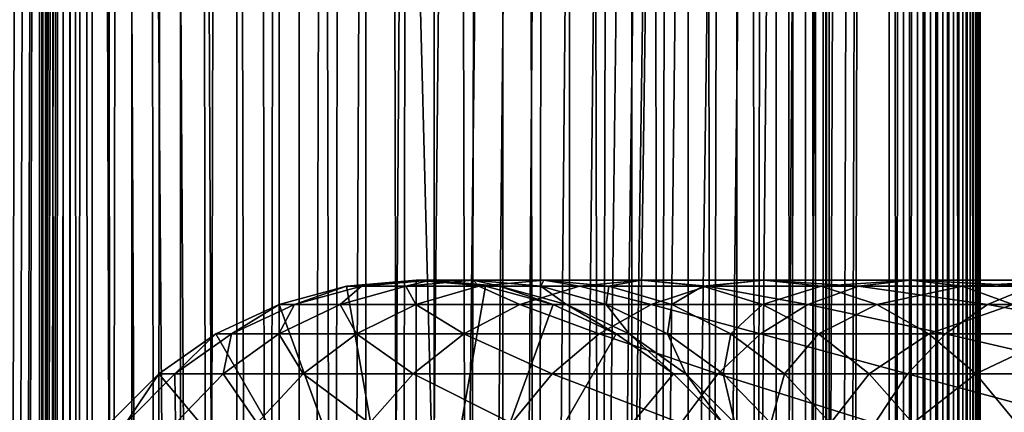
# Model space of a CAD drawing. Extents: x 0 to 550, y 0 to 864.
# Drawn here: x 14 to 41, y 483 to 494 of the extents above; entities that cross this region are included whole.
import ezdxf

# ---------------------------------------------------------------- set-up
doc = ezdxf.new("R2010")
doc.units = 0
doc.header["$MEASUREMENT"] = 0

msp = doc.modelspace()

# ---------------------------------------------------------------- linework, layer by layer
for points in [[(12.795275, 1.5, 35.877907), (12.795275, 862.5, 35.877907), (15.399998, 862.5, 35.650024)], [(12.795275, 1.5, 35.877907), (15.399998, 862.5, 35.650024), (15.399998, 1.5, 35.650024)], [(14.714835, 862.5, 52.534107), (14.714835, 1.5, 52.534107), (14.549998, 862.5, 50.650024)], [(14.549998, 862.5, 50.650024), (14.714835, 1.5, 52.534107), (14.549998, 1.5, 50.650024)], [(14.549998, 862.5, 50.650024), (14.549998, 1.5, 50.650024), (14.714835, 862.5, 48.765942)], [(14.714835, 862.5, 48.765942), (14.549998, 1.5, 50.650024), (14.714835, 1.5, 48.765942)], [(15.204332, 862.5, 54.360943), (15.204332, 1.5, 54.360943), (14.714835, 862.5, 52.534107)], [(14.714835, 862.5, 52.534107), (15.204332, 1.5, 54.360943), (14.714835, 1.5, 52.534107)], [(14.714835, 862.5, 48.765942), (14.714835, 1.5, 48.765942), (15.204332, 862.5, 46.939106)], [(15.204332, 862.5, 46.939106), (14.714835, 1.5, 48.765942), (15.204332, 1.5, 46.939106)], [(16.003624, 862.5, 56.075024), (16.003624, 1.5, 56.075024), (15.204332, 862.5, 54.360943)], [(15.204332, 862.5, 54.360943), (16.003624, 1.5, 56.075024), (15.204332, 1.5, 54.360943)], [(15.204332, 862.5, 46.939106), (15.204332, 1.5, 46.939106), (16.003624, 862.5, 45.225025)], [(16.003624, 862.5, 45.225025), (15.204332, 1.5, 46.939106), (16.003624, 1.5, 45.225025)], [(15.399998, 1.5, 35.650024), (15.399998, 862.5, 35.650024), (37.899998, 1.5, 35.650024)], [(37.899998, 1.5, 35.650024), (15.399998, 862.5, 35.650024), (37.899998, 862.5, 35.650024)], [(17.088417, 862.5, 57.624268), (17.088417, 1.5, 57.624268), (16.003624, 862.5, 56.075024)], [(16.003624, 862.5, 56.075024), (17.088417, 1.5, 57.624268), (16.003624, 1.5, 56.075024)], [(16.003624, 862.5, 45.225025), (16.003624, 1.5, 45.225025), (17.088417, 862.5, 43.675777)], [(17.088417, 862.5, 43.675777), (16.003624, 1.5, 45.225025), (17.088417, 1.5, 43.675777)], [(18.425753, 862.5, 58.961605), (18.425753, 1.5, 58.961605), (17.088417, 862.5, 57.624268)], [(17.088417, 862.5, 57.624268), (18.425753, 1.5, 58.961605), (17.088417, 1.5, 57.624268)], [(17.088417, 862.5, 43.675777), (17.088417, 1.5, 43.675777), (18.425753, 862.5, 42.338444)], [(18.425753, 862.5, 42.338444), (17.088417, 1.5, 43.675777), (18.425753, 1.5, 42.338444)], [(19.974998, 862.5, 60.046398), (19.974998, 1.5, 60.046398), (18.425753, 862.5, 58.961605)], [(18.425753, 862.5, 58.961605), (19.974998, 1.5, 60.046398), (18.425753, 1.5, 58.961605)], [(18.425753, 862.5, 42.338444), (18.425753, 1.5, 42.338444), (19.974998, 862.5, 41.253647)], [(19.974998, 862.5, 41.253647), (18.425753, 1.5, 42.338444), (19.974998, 1.5, 41.253647)], [(21.689079, 862.5, 60.845688), (21.689079, 1.5, 60.845688), (19.974998, 862.5, 60.046398)], [(19.974998, 862.5, 60.046398), (21.689079, 1.5, 60.845688), (19.974998, 1.5, 60.046398)], [(19.974998, 862.5, 41.253647), (19.974998, 1.5, 41.253647), (21.689079, 862.5, 40.454357)], [(21.689079, 862.5, 40.454357), (19.974998, 1.5, 41.253647), (21.689079, 1.5, 40.454357)], [(23.515915, 862.5, 61.335186), (23.515915, 1.5, 61.335186), (21.689079, 862.5, 60.845688)], [(21.689079, 862.5, 60.845688), (23.515915, 1.5, 61.335186), (21.689079, 1.5, 60.845688)], [(21.689079, 862.5, 40.454357), (21.689079, 1.5, 40.454357), (23.515915, 862.5, 39.964859)], [(23.515915, 862.5, 39.964859), (21.689079, 1.5, 40.454357), (23.515915, 1.5, 39.964859)], [(25.4, 862.5, 61.500023), (25.4, 1.5, 61.500023), (23.515915, 862.5, 61.335186)], [(23.515915, 862.5, 61.335186), (25.4, 1.5, 61.500023), (23.515915, 1.5, 61.335186)], [(23.515915, 862.5, 39.964859), (23.515915, 1.5, 39.964859), (25.4, 862.5, 39.800022)], [(25.4, 862.5, 39.800022), (23.515915, 1.5, 39.964859), (25.4, 1.5, 39.800022)], [(25.4, 862.5, 39.800022), (25.4, 1.5, 39.800022), (27.284081, 862.5, 39.964859)], [(27.284081, 862.5, 39.964859), (25.4, 1.5, 39.800022), (27.284081, 1.5, 39.964859)], [(27.284081, 862.5, 61.335186), (27.284081, 1.5, 61.335186), (25.4, 862.5, 61.500023)], [(25.4, 862.5, 61.500023), (27.284081, 1.5, 61.335186), (25.4, 1.5, 61.500023)], [(28.66222, 46.336617, 65.650024), (37.899998, 862.5, 65.650024), (26.810129, 46.832886, 65.650024)], [(26.810129, 46.832886, 65.650024), (37.899998, 862.5, 65.650024), (35.899998, 828, 65.650024)], [(27.284081, 862.5, 39.964859), (27.284081, 1.5, 39.964859), (29.110916, 862.5, 40.454357)], [(29.110916, 862.5, 40.454357), (27.284081, 1.5, 39.964859), (29.110916, 1.5, 40.454357)], [(29.110916, 862.5, 60.845688), (29.110916, 1.5, 60.845688), (27.284081, 862.5, 61.335186)], [(27.284081, 862.5, 61.335186), (29.110916, 1.5, 60.845688), (27.284081, 1.5, 61.335186)], [(30.399998, 45.526279, 65.650024), (37.899998, 862.5, 65.650024), (28.66222, 46.336617, 65.650024)], [(29.110916, 862.5, 40.454357), (29.110916, 1.5, 40.454357), (30.824999, 862.5, 41.253647)], [(30.824999, 862.5, 41.253647), (29.110916, 1.5, 40.454357), (30.824999, 1.5, 41.253647)], [(30.824999, 862.5, 60.046398), (30.824999, 1.5, 60.046398), (29.110916, 862.5, 60.845688)], [(29.110916, 862.5, 60.845688), (30.824999, 1.5, 60.046398), (29.110916, 1.5, 60.845688)], [(31.970661, 44.426491, 65.650024), (37.899998, 862.5, 65.650024), (30.399998, 45.526279, 65.650024)], [(30.824999, 862.5, 41.253647), (30.824999, 1.5, 41.253647), (32.374245, 862.5, 42.338444)], [(32.374245, 862.5, 42.338444), (30.824999, 1.5, 41.253647), (32.374245, 1.5, 42.338444)], [(32.374245, 862.5, 58.961605), (32.374245, 1.5, 58.961605), (30.824999, 862.5, 60.046398)], [(30.824999, 862.5, 60.046398), (32.374245, 1.5, 58.961605), (30.824999, 1.5, 60.046398)], [(31.970661, 44.426491, 65.650024), (33.326488, 43.070663, 65.650024), (37.899998, 862.5, 65.650024)], [(32.374245, 862.5, 42.338444), (32.374245, 1.5, 42.338444), (33.711582, 862.5, 43.675777)], [(33.711582, 862.5, 43.675777), (32.374245, 1.5, 42.338444), (33.711582, 1.5, 43.675777)], [(33.711582, 862.5, 57.624268), (33.711582, 1.5, 57.624268), (32.374245, 862.5, 58.961605)], [(32.374245, 862.5, 58.961605), (33.711582, 1.5, 57.624268), (32.374245, 1.5, 58.961605)], [(37.899998, 862.5, 65.650024), (33.326488, 43.070663, 65.650024), (34.426277, 41.5, 65.650024)], [(33.711582, 862.5, 43.675777), (33.711582, 1.5, 43.675777), (34.796375, 862.5, 45.225025)], [(34.796375, 862.5, 45.225025), (33.711582, 1.5, 43.675777), (34.796375, 1.5, 45.225025)], [(34.796375, 862.5, 56.075024), (34.796375, 1.5, 56.075024), (33.711582, 862.5, 57.624268)], [(33.711582, 862.5, 57.624268), (34.796375, 1.5, 56.075024), (33.711582, 1.5, 57.624268)], [(37.899998, 862.5, 65.650024), (34.426277, 41.5, 65.650024), (35.236618, 39.762222, 65.650024)], [(34.796375, 862.5, 45.225025), (34.796375, 1.5, 45.225025), (35.595665, 862.5, 46.939106)], [(35.595665, 862.5, 46.939106), (34.796375, 1.5, 45.225025), (35.595665, 1.5, 46.939106)], [(35.595665, 862.5, 54.360943), (35.595665, 1.5, 54.360943), (34.796375, 862.5, 56.075024)], [(34.796375, 862.5, 56.075024), (35.595665, 1.5, 54.360943), (34.796375, 1.5, 56.075024)], [(35.236618, 39.762222, 65.650024), (35.732883, 37.91013, 65.650024), (37.899998, 862.5, 65.650024)], [(35.595665, 862.5, 46.939106), (35.595665, 1.5, 46.939106), (36.085163, 862.5, 48.765942)], [(36.085163, 862.5, 48.765942), (35.595665, 1.5, 46.939106), (36.085163, 1.5, 48.765942)], [(36.085163, 862.5, 52.534107), (36.085163, 1.5, 52.534107), (35.595665, 862.5, 54.360943)], [(35.595665, 862.5, 54.360943), (36.085163, 1.5, 52.534107), (35.595665, 1.5, 54.360943)], [(37.899998, 862.5, 65.650024), (35.732883, 37.91013, 65.650024), (35.899998, 36, 65.650024)], [(37.899998, 862.5, 65.650024), (35.899998, 36, 65.650024), (37.899998, 1.5, 65.650024)], [(36.085163, 862.5, 48.765942), (36.085163, 1.5, 48.765942), (36.25, 862.5, 50.650024)], [(36.25, 862.5, 50.650024), (36.085163, 1.5, 48.765942), (36.25, 1.5, 50.650024)], [(36.25, 862.5, 50.650024), (36.25, 1.5, 50.650024), (36.085163, 862.5, 52.534107)], [(36.085163, 862.5, 52.534107), (36.25, 1.5, 50.650024), (36.085163, 1.5, 52.534107)], [(37.899998, 862.5, 65.650024), (37.899998, 1.5, 65.650024), (38.291084, 1.5, 65.619247)], [(37.899998, 862.5, 65.650024), (38.291084, 1.5, 65.619247), (38.291084, 862.5, 65.619247)], [(38.291084, 862.5, 35.680801), (38.291084, 1.5, 35.680801), (37.899998, 1.5, 35.650024)], [(38.291084, 862.5, 35.680801), (37.899998, 1.5, 35.650024), (37.899998, 862.5, 35.650024)], [(38.291084, 862.5, 65.619247), (38.291084, 1.5, 65.619247), (38.672543, 1.5, 65.527664)], [(38.291084, 862.5, 65.619247), (38.672543, 1.5, 65.527664), (38.672543, 862.5, 65.527664)], [(38.672543, 862.5, 35.772381), (38.672543, 1.5, 35.772381), (38.291084, 1.5, 35.680801)], [(38.672543, 862.5, 35.772381), (38.291084, 1.5, 35.680801), (38.291084, 862.5, 35.680801)], [(38.672543, 862.5, 65.527664), (38.672543, 1.5, 65.527664), (39.034973, 1.5, 65.377541)], [(38.672543, 862.5, 65.527664), (39.034973, 1.5, 65.377541), (39.034973, 862.5, 65.377541)], [(39.034973, 862.5, 35.922508), (39.034973, 1.5, 35.922508), (38.672543, 1.5, 35.772381)], [(39.034973, 862.5, 35.922508), (38.672543, 1.5, 35.772381), (38.672543, 862.5, 35.772381)], [(39.034973, 862.5, 65.377541), (39.034973, 1.5, 65.377541), (39.369461, 1.5, 65.172569)], [(39.034973, 862.5, 65.377541), (39.369461, 1.5, 65.172569), (39.369461, 862.5, 65.172569)], [(39.369461, 862.5, 36.127483), (39.369461, 1.5, 36.127483), (39.034973, 1.5, 35.922508)], [(39.369461, 862.5, 36.127483), (39.034973, 1.5, 35.922508), (39.034973, 862.5, 35.922508)], [(39.369461, 862.5, 65.172569), (39.369461, 1.5, 65.172569), (39.667767, 1.5, 64.917793)], [(39.369461, 862.5, 65.172569), (39.667767, 1.5, 64.917793), (39.667767, 862.5, 64.917793)], [(39.667767, 862.5, 36.382256), (39.667767, 1.5, 36.382256), (39.369461, 1.5, 36.127483)], [(39.667767, 862.5, 36.382256), (39.369461, 1.5, 36.127483), (39.369461, 862.5, 36.127483)], [(39.667767, 862.5, 64.917793), (39.667767, 1.5, 64.917793), (39.922543, 1.5, 64.619484)], [(39.667767, 862.5, 64.917793), (39.922543, 1.5, 64.619484), (39.922543, 862.5, 64.619484)], [(39.922543, 862.5, 36.680561), (39.922543, 1.5, 36.680561), (39.667767, 1.5, 36.382256)], [(39.922543, 862.5, 36.680561), (39.667767, 1.5, 36.382256), (39.667767, 862.5, 36.382256)], [(39.922543, 862.5, 64.619484), (39.922543, 1.5, 64.619484), (40.127514, 1.5, 64.284996)], [(39.922543, 862.5, 64.619484), (40.127514, 1.5, 64.284996), (40.127514, 862.5, 64.284996)], [(40.127514, 862.5, 37.015045), (40.127514, 1.5, 37.015045), (39.922543, 1.5, 36.680561)], [(40.127514, 862.5, 37.015045), (39.922543, 1.5, 36.680561), (39.922543, 862.5, 36.680561)], [(40.127514, 862.5, 64.284996), (40.127514, 1.5, 64.284996), (40.277641, 1.5, 63.922565)], [(40.127514, 862.5, 64.284996), (40.277641, 1.5, 63.922565), (40.277641, 862.5, 63.922565)], [(40.277641, 862.5, 37.37748), (40.277641, 1.5, 37.37748), (40.127514, 1.5, 37.015045)], [(40.277641, 862.5, 37.37748), (40.127514, 1.5, 37.015045), (40.127514, 862.5, 37.015045)], [(40.277641, 862.5, 63.922565), (40.277641, 1.5, 63.922565), (40.369221, 1.5, 63.541111)], [(40.277641, 862.5, 63.922565), (40.369221, 1.5, 63.541111), (40.369221, 862.5, 63.541111)], [(40.369221, 862.5, 37.758938), (40.369221, 1.5, 37.758938), (40.277641, 1.5, 37.37748)], [(40.369221, 862.5, 37.758938), (40.277641, 1.5, 37.37748), (40.277641, 862.5, 37.37748)], [(40.369221, 862.5, 63.541111), (40.369221, 1.5, 63.541111), (40.399998, 1.5, 63.150024)], [(40.369221, 862.5, 63.541111), (40.399998, 1.5, 63.150024), (40.399998, 862.5, 63.150024)], [(40.399998, 862.5, 38.150024), (40.399998, 1.5, 38.150024), (40.369221, 1.5, 37.758938)], [(40.399998, 862.5, 38.150024), (40.369221, 1.5, 37.758938), (40.369221, 862.5, 37.758938)], [(40.399998, 1.5, 38.150024), (40.399998, 862.5, 38.150024), (40.399998, 1.5, 63.150024)], [(40.399998, 1.5, 63.150024), (40.399998, 862.5, 38.150024), (40.399998, 862.5, 63.150024)], [(26.810129, 46.832886, 65.650024), (35.899998, 828, 65.650024), (24.9, 47, 65.650024)], [(24.9, 47, 65.650024), (35.899998, 828, 65.650024), (35.732883, 826.089844, 65.650024)], [(12.795275, 1.5, 65.422142), (14.067114, 826.089844, 65.590683), (13.941624, 827.043945, 65.578957)], [(14.275815, 825.149231, 65.607841), (14.067114, 826.089844, 65.590683), (12.795275, 1.5, 65.422142)], [(24.9, 47, 65.650024), (35.732883, 826.089844, 65.650024), (35.236618, 824.237793, 65.650024)], [(14.56338, 824.237793, 65.626671), (14.275815, 825.149231, 65.607841), (12.795275, 1.5, 65.422142)], [(12.795275, 1.5, 65.422142), (14.92923, 823.354187, 65.642632), (14.56338, 824.237793, 65.626671)], [(35.236618, 824.237793, 65.650024), (34.426277, 822.5, 65.650024), (24.9, 47, 65.650024)], [(12.795275, 1.5, 65.422142), (15.37372, 822.5, 65.650002), (14.92923, 823.354187, 65.642632)], [(13.899999, 36, 65.574837), (15.37372, 822.5, 65.650002), (12.795275, 1.5, 65.422142)], [(13.899999, 36, 65.574837), (15.399998, 822.454773, 65.650024), (15.37372, 822.5, 65.650002)], [(13.941521, 36.954868, 65.578949), (15.399998, 822.454773, 65.650024), (13.899999, 36, 65.574837)], [(13.941521, 36.954868, 65.578949), (14.067114, 37.91013, 65.590683), (15.399998, 822.454773, 65.650024)], [(15.399998, 822.454773, 65.650024), (14.067114, 37.91013, 65.590683), (14.275381, 38.849121, 65.607803)], [(15.399998, 822.454773, 65.650024), (14.275381, 38.849121, 65.607803), (14.56338, 39.762222, 65.626671)], [(14.56338, 39.762222, 65.626671), (14.928798, 40.644905, 65.642624), (15.399998, 822.454773, 65.650024)], [(15.399998, 822.454773, 65.650024), (14.928798, 40.644905, 65.642624), (15.373718, 41.5, 65.650002)], [(15.399998, 822.454773, 65.650024), (15.373718, 41.5, 65.650002), (15.399998, 41.545269, 65.650024)], [(17.829334, 44.426491, 65.650024), (15.399998, 822.454773, 65.650024), (16.473509, 43.070663, 65.650024)], [(16.473509, 43.070663, 65.650024), (15.399998, 822.454773, 65.650024), (15.399998, 41.545269, 65.650024)], [(17.829334, 44.426491, 65.650024), (19.4, 45.526279, 65.650024), (15.399998, 822.454773, 65.650024)], [(15.399998, 822.454773, 65.650024), (19.4, 45.526279, 65.650024), (21.137777, 46.336617, 65.650024)], [(15.399998, 822.454773, 65.650024), (21.137777, 46.336617, 65.650024), (16.473509, 820.929321, 65.650024)], [(24.9, 47, 65.650024), (34.426277, 822.5, 65.650024), (33.326488, 820.929321, 65.650024)], [(16.473509, 820.929321, 65.650024), (21.137777, 46.336617, 65.650024), (17.829334, 819.573547, 65.650024)], [(24.9, 47, 65.650024), (33.326488, 820.929321, 65.650024), (31.970661, 819.573547, 65.650024)], [(21.137777, 46.336617, 65.650024), (19.4, 818.473694, 65.650024), (17.829334, 819.573547, 65.650024)], [(31.970661, 819.573547, 65.650024), (30.399998, 818.473694, 65.650024), (24.9, 47, 65.650024)], [(19.4, 818.473694, 65.650024), (21.137777, 46.336617, 65.650024), (21.137777, 817.663391, 65.650024)], [(28.66222, 817.663391, 65.650024), (21.137777, 46.336617, 65.650024), (30.399998, 818.473694, 65.650024)], [(30.399998, 818.473694, 65.650024), (21.137777, 46.336617, 65.650024), (22.989868, 46.832886, 65.650024)], [(30.399998, 818.473694, 65.650024), (22.989868, 46.832886, 65.650024), (24.9, 47, 65.650024)], [(28.66222, 817.663391, 65.650024), (26.810129, 817.167114, 65.650024), (21.137777, 46.336617, 65.650024)], [(21.137777, 46.336617, 65.650024), (22.989868, 817.167114, 65.650024), (21.137777, 817.663391, 65.650024)], [(26.810129, 817.167114, 65.650024), (24.9, 817, 65.650024), (21.137777, 46.336617, 65.650024)], [(21.137777, 46.336617, 65.650024), (24.9, 817, 65.650024), (22.989868, 817.167114, 65.650024)], [(24.899998, 476, 64.650024), (22.989868, 486.832886, 64.650024), (24.899998, 487, 64.650024)], [(24.899998, 487, 92.650024), (24.899998, 487, 64.650024), (22.989868, 486.832886, 64.650024)], [(24.899998, 487, 92.650024), (22.989868, 486.832886, 64.650024), (22.989868, 486.832886, 92.650024)], [(23.397516, 486.832886, 99.389244), (24.899998, 487, 92.650024), (22.989868, 486.832886, 92.650024)], [(24.614515, 486.832886, 106.030197), (25.293718, 487, 99.159004), (23.397516, 486.832886, 99.389244)], [(25.293718, 487, 99.159004), (24.899998, 487, 92.650024), (23.397516, 486.832886, 99.389244)], [(26.623119, 486.832886, 112.476028), (26.469141, 487, 105.573067), (24.614515, 486.832886, 106.030197)], [(26.469141, 487, 105.573067), (25.293718, 487, 99.159004), (24.614515, 486.832886, 106.030197)], [(24.899998, 476, 64.650024), (24.899998, 487, 64.650024), (26.810129, 486.832886, 64.650024)], [(26.810129, 486.832886, 92.650024), (26.810129, 486.832886, 64.650024), (24.899998, 487, 64.650024)], [(26.810129, 486.832886, 92.650024), (24.899998, 487, 64.650024), (24.899998, 487, 92.650024)], [(25.293718, 487, 99.159004), (26.810129, 486.832886, 92.650024), (24.899998, 487, 92.650024)], [(26.469141, 487, 105.573067), (27.189922, 486.832886, 98.928764), (25.293718, 487, 99.159004)], [(27.189922, 486.832886, 98.928764), (26.810129, 486.832886, 92.650024), (25.293718, 487, 99.159004)], [(28.409121, 487, 111.798691), (28.323765, 486.832886, 105.115944), (26.469141, 487, 105.573067)], [(28.409121, 487, 111.798691), (26.469141, 487, 105.573067), (26.623119, 486.832886, 112.476028)], [(28.323765, 486.832886, 105.115944), (27.189922, 486.832886, 98.928764), (26.469141, 487, 105.573067)], [(29.394037, 486.832886, 118.632759), (28.409121, 487, 111.798691), (26.623119, 486.832886, 112.476028)], [(30.195124, 486.832886, 111.121346), (28.323765, 486.832886, 105.115944), (28.409121, 487, 111.798691)], [(31.085373, 487, 117.745071), (30.195124, 486.832886, 111.121346), (28.409121, 487, 111.798691)], [(31.085373, 487, 117.745071), (28.409121, 487, 111.798691), (29.394037, 486.832886, 118.632759)], [(32.886864, 486.832886, 124.410599), (31.085373, 487, 117.745071), (29.394037, 486.832886, 118.632759)], [(32.776711, 486.832886, 116.857391), (30.195124, 486.832886, 111.121346), (31.085373, 487, 117.745071)], [(34.45887, 487, 123.325523), (32.776711, 486.832886, 116.857391), (31.085373, 487, 117.745071)], [(34.45887, 487, 123.325523), (31.085373, 487, 117.745071), (32.886864, 486.832886, 124.410599)], [(36.030876, 486.832886, 122.24044), (32.776711, 486.832886, 116.857391), (34.45887, 487, 123.325523)], [(37.050667, 486.832886, 129.725296), (34.45887, 487, 123.325523), (32.886864, 486.832886, 124.410599)], [(38.480419, 487, 128.458649), (36.030876, 486.832886, 122.24044), (34.45887, 487, 123.325523)], [(38.480419, 487, 128.458649), (34.45887, 487, 123.325523), (37.050667, 486.832886, 129.725296)], [(39.910172, 486.832886, 127.192001), (36.030876, 486.832886, 122.24044), (38.480419, 487, 128.458649)], [(41.824726, 486.832886, 134.499359), (38.480419, 487, 128.458649), (37.050667, 486.832886, 129.725296)], [(43.091373, 487, 133.069611), (39.910172, 486.832886, 127.192001), (38.480419, 487, 128.458649)], [(43.091373, 487, 133.069611), (38.480419, 487, 128.458649), (41.824726, 486.832886, 134.499359)], [(44.358025, 486.832886, 131.639847), (39.910172, 486.832886, 127.192001), (43.091373, 487, 133.069611)], [(21.137777, 486.336609, 64.650024), (22.989868, 486.832886, 64.650024), (24.899998, 476, 64.650024)], [(22.989868, 486.832886, 92.650024), (22.989868, 486.832886, 64.650024), (21.137777, 486.336609, 64.650024)], [(22.989868, 486.832886, 92.650024), (21.137777, 486.336609, 64.650024), (21.137777, 486.336609, 92.650024)], [(21.558929, 486.336609, 99.612488), (22.989868, 486.832886, 92.650024), (21.137777, 486.336609, 92.650024)], [(22.816242, 486.336609, 106.473427), (23.397516, 486.832886, 99.389244), (21.558929, 486.336609, 99.612488)], [(23.397516, 486.832886, 99.389244), (22.989868, 486.832886, 92.650024), (21.558929, 486.336609, 99.612488)], [(24.891382, 486.336609, 113.13279), (24.614515, 486.832886, 106.030197), (22.816242, 486.336609, 106.473427)], [(24.614515, 486.832886, 106.030197), (23.397516, 486.832886, 99.389244), (22.816242, 486.336609, 106.473427)], [(26.623119, 486.832886, 112.476028), (24.614515, 486.832886, 106.030197), (24.891382, 486.336609, 113.13279)], [(27.754091, 486.336609, 119.493469), (26.623119, 486.832886, 112.476028), (24.891382, 486.336609, 113.13279)], [(26.810129, 486.832886, 64.650024), (28.66222, 486.336609, 64.650024), (24.899998, 476, 64.650024)], [(29.394037, 486.832886, 118.632759), (26.623119, 486.832886, 112.476028), (27.754091, 486.336609, 119.493469)], [(28.66222, 486.336609, 92.650024), (28.66222, 486.336609, 64.650024), (26.810129, 486.832886, 64.650024)], [(28.66222, 486.336609, 92.650024), (26.810129, 486.832886, 64.650024), (26.810129, 486.832886, 92.650024)], [(27.189922, 486.832886, 98.928764), (28.66222, 486.336609, 92.650024), (26.810129, 486.832886, 92.650024)], [(28.323765, 486.832886, 105.115944), (29.028509, 486.336609, 98.705521), (27.189922, 486.832886, 98.928764)], [(29.028509, 486.336609, 98.705521), (28.66222, 486.336609, 92.650024), (27.189922, 486.832886, 98.928764)], [(31.362621, 486.336609, 125.462708), (29.394037, 486.832886, 118.632759), (27.754091, 486.336609, 119.493469)], [(30.195124, 486.832886, 111.121346), (30.122038, 486.336609, 104.672707), (28.323765, 486.832886, 105.115944)], [(30.122038, 486.336609, 104.672707), (29.028509, 486.336609, 98.705521), (28.323765, 486.832886, 105.115944)], [(32.886864, 486.832886, 124.410599), (29.394037, 486.832886, 118.632759), (31.362621, 486.336609, 125.462708)], [(31.926859, 486.336609, 110.464584), (30.122038, 486.336609, 104.672707), (30.195124, 486.832886, 111.121346)], [(32.776711, 486.832886, 116.857391), (31.926859, 486.336609, 110.464584), (30.195124, 486.832886, 111.121346)], [(35.664356, 486.336609, 130.953461), (32.886864, 486.832886, 124.410599), (31.362621, 486.336609, 125.462708)], [(34.416656, 486.336609, 115.996681), (31.926859, 486.336609, 110.464584), (32.776711, 486.832886, 116.857391)], [(36.030876, 486.832886, 122.24044), (34.416656, 486.336609, 115.996681), (32.776711, 486.832886, 116.857391)], [(37.050667, 486.832886, 129.725296), (32.886864, 486.832886, 124.410599), (35.664356, 486.336609, 130.953461)], [(37.555119, 486.336609, 121.188332), (34.416656, 486.336609, 115.996681), (36.030876, 486.832886, 122.24044)], [(40.596561, 486.336609, 135.885666), (37.050667, 486.832886, 129.725296), (35.664356, 486.336609, 130.953461)], [(39.910172, 486.832886, 127.192001), (37.555119, 486.336609, 121.188332), (36.030876, 486.832886, 122.24044)], [(41.824726, 486.832886, 134.499359), (37.050667, 486.832886, 129.725296), (40.596561, 486.336609, 135.885666)], [(41.296482, 486.336609, 125.963829), (37.555119, 486.336609, 121.188332), (39.910172, 486.832886, 127.192001)], [(44.358025, 486.832886, 131.639847), (41.296482, 486.336609, 125.963829), (39.910172, 486.832886, 127.192001)], [(46.087318, 486.336609, 140.187393), (41.824726, 486.832886, 134.499359), (40.596561, 486.336609, 135.885666)], [(24.899998, 476, 64.650024), (19.399998, 485.526276, 64.650024), (21.137777, 486.336609, 64.650024)], [(21.137777, 486.336609, 92.650024), (21.137777, 486.336609, 64.650024), (19.399998, 485.526276, 64.650024)], [(21.137777, 486.336609, 92.650024), (19.399998, 485.526276, 64.650024), (19.399998, 485.526276, 92.650024)], [(19.83382, 485.526276, 99.82196), (21.137777, 486.336609, 92.650024), (19.399998, 485.526276, 92.650024)], [(21.12896, 485.526276, 106.889305), (21.558929, 486.336609, 99.612488), (19.83382, 485.526276, 99.82196)], [(21.558929, 486.336609, 99.612488), (21.137777, 486.336609, 92.650024), (19.83382, 485.526276, 99.82196)], [(23.266533, 485.526276, 113.749016), (22.816242, 486.336609, 106.473427), (21.12896, 485.526276, 106.889305)], [(22.816242, 486.336609, 106.473427), (21.558929, 486.336609, 99.612488), (21.12896, 485.526276, 106.889305)], [(24.891382, 486.336609, 113.13279), (22.816242, 486.336609, 106.473427), (23.266533, 485.526276, 113.749016)], [(26.215364, 485.526276, 120.301048), (24.891382, 486.336609, 113.13279), (23.266533, 485.526276, 113.749016)], [(27.754091, 486.336609, 119.493469), (24.891382, 486.336609, 113.13279), (26.215364, 485.526276, 120.301048)], [(24.899998, 476, 64.650024), (28.66222, 486.336609, 64.650024), (30.399998, 485.526276, 64.650024)], [(29.932459, 485.526276, 126.449875), (27.754091, 486.336609, 119.493469), (26.215364, 485.526276, 120.301048)], [(31.362621, 486.336609, 125.462708), (27.754091, 486.336609, 119.493469), (29.932459, 485.526276, 126.449875)], [(30.399998, 485.526276, 92.650024), (30.399998, 485.526276, 64.650024), (28.66222, 486.336609, 64.650024)], [(30.399998, 485.526276, 92.650024), (28.66222, 486.336609, 64.650024), (28.66222, 486.336609, 92.650024)], [(29.028509, 486.336609, 98.705521), (30.399998, 485.526276, 92.650024), (28.66222, 486.336609, 92.650024)], [(30.122038, 486.336609, 104.672707), (30.753618, 485.526276, 98.496048), (29.028509, 486.336609, 98.705521)], [(30.753618, 485.526276, 98.496048), (30.399998, 485.526276, 92.650024), (29.028509, 486.336609, 98.705521)], [(34.363609, 485.526276, 132.10582), (31.362621, 486.336609, 125.462708), (29.932459, 485.526276, 126.449875)], [(31.926859, 486.336609, 110.464584), (31.80932, 485.526276, 104.256836), (30.122038, 486.336609, 104.672707)], [(31.80932, 485.526276, 104.256836), (30.753618, 485.526276, 98.496048), (30.122038, 486.336609, 104.672707)], [(35.664356, 486.336609, 130.953461), (31.362621, 486.336609, 125.462708), (34.363609, 485.526276, 132.10582)], [(33.551712, 485.526276, 109.848358), (31.80932, 485.526276, 104.256836), (31.926859, 486.336609, 110.464584)], [(34.416656, 486.336609, 115.996681), (33.551712, 485.526276, 109.848358), (31.926859, 486.336609, 110.464584)], [(35.955379, 485.526276, 115.189095), (33.551712, 485.526276, 109.848358), (34.416656, 486.336609, 115.996681)], [(39.444199, 485.526276, 137.186417), (35.664356, 486.336609, 130.953461), (34.363609, 485.526276, 132.10582)], [(37.555119, 486.336609, 121.188332), (35.955379, 485.526276, 115.189095), (34.416656, 486.336609, 115.996681)], [(40.596561, 486.336609, 135.885666), (35.664356, 486.336609, 130.953461), (39.444199, 485.526276, 137.186417)], [(38.985283, 485.526276, 120.201164), (35.955379, 485.526276, 115.189095), (37.555119, 486.336609, 121.188332)], [(41.296482, 486.336609, 125.963829), (38.985283, 485.526276, 120.201164), (37.555119, 486.336609, 121.188332)], [(42.597225, 485.526276, 124.81147), (38.985283, 485.526276, 120.201164), (41.296482, 486.336609, 125.963829)], [(45.100147, 485.526276, 141.617554), (40.596561, 486.336609, 135.885666), (39.444199, 485.526276, 137.186417)], [(46.087318, 486.336609, 140.187393), (40.596561, 486.336609, 135.885666), (45.100147, 485.526276, 141.617554)], [(24.899998, 476, 64.650024), (17.829334, 484.426483, 64.650024), (19.399998, 485.526276, 64.650024)], [(19.399998, 485.526276, 92.650024), (19.399998, 485.526276, 64.650024), (17.829334, 484.426483, 64.650024)], [(19.399998, 485.526276, 92.650024), (17.829334, 484.426483, 64.650024), (17.829334, 484.426483, 92.650024)], [(18.274609, 484.426483, 100.011276), (19.399998, 485.526276, 92.650024), (17.829334, 484.426483, 92.650024)], [(19.603937, 484.426483, 107.26519), (19.83382, 485.526276, 99.82196), (18.274609, 484.426483, 100.011276)], [(19.83382, 485.526276, 99.82196), (19.399998, 485.526276, 92.650024), (18.274609, 484.426483, 100.011276)], [(21.797935, 484.426483, 114.305977), (21.12896, 485.526276, 106.889305), (19.603937, 484.426483, 107.26519)], [(21.12896, 485.526276, 106.889305), (19.83382, 485.526276, 99.82196), (19.603937, 484.426483, 107.26519)], [(23.266533, 485.526276, 113.749016), (21.12896, 485.526276, 106.889305), (21.797935, 484.426483, 114.305977)], [(24.824612, 484.426483, 121.030975), (23.266533, 485.526276, 113.749016), (21.797935, 484.426483, 114.305977)], [(26.215364, 485.526276, 120.301048), (23.266533, 485.526276, 113.749016), (24.824612, 484.426483, 121.030975)], [(28.639828, 484.426483, 127.342117), (26.215364, 485.526276, 120.301048), (24.824612, 484.426483, 121.030975)], [(24.899998, 476, 64.650024), (30.399998, 485.526276, 64.650024), (31.970663, 484.426483, 64.650024)], [(29.932459, 485.526276, 126.449875), (26.215364, 485.526276, 120.301048), (28.639828, 484.426483, 127.342117)], [(33.18795, 484.426483, 133.147354), (29.932459, 485.526276, 126.449875), (28.639828, 484.426483, 127.342117)], [(34.363609, 485.526276, 132.10582), (29.932459, 485.526276, 126.449875), (33.18795, 484.426483, 133.147354)], [(31.970663, 484.426483, 92.650024), (31.970663, 484.426483, 64.650024), (30.399998, 485.526276, 64.650024)], [(31.970663, 484.426483, 92.650024), (30.399998, 485.526276, 64.650024), (30.399998, 485.526276, 92.650024)], [(30.753618, 485.526276, 98.496048), (31.970663, 484.426483, 92.650024), (30.399998, 485.526276, 92.650024)], [(31.80932, 485.526276, 104.256836), (32.312828, 484.426483, 98.306732), (30.753618, 485.526276, 98.496048)], [(32.312828, 484.426483, 98.306732), (31.970663, 484.426483, 92.650024), (30.753618, 485.526276, 98.496048)], [(33.551712, 485.526276, 109.848358), (33.334343, 484.426483, 103.880951), (31.80932, 485.526276, 104.256836)], [(33.334343, 484.426483, 103.880951), (32.312828, 484.426483, 98.306732), (31.80932, 485.526276, 104.256836)], [(38.402657, 484.426483, 138.362076), (34.363609, 485.526276, 132.10582), (33.18795, 484.426483, 133.147354)], [(35.020306, 484.426483, 109.291397), (33.334343, 484.426483, 103.880951), (33.551712, 485.526276, 109.848358)], [(35.955379, 485.526276, 115.189095), (35.020306, 484.426483, 109.291397), (33.551712, 485.526276, 109.848358)], [(39.444199, 485.526276, 137.186417), (34.363609, 485.526276, 132.10582), (38.402657, 484.426483, 138.362076)], [(37.346134, 484.426483, 114.459175), (35.020306, 484.426483, 109.291397), (35.955379, 485.526276, 115.189095)], [(38.985283, 485.526276, 120.201164), (37.346134, 484.426483, 114.459175), (35.955379, 485.526276, 115.189095)], [(40.277912, 484.426483, 119.308922), (37.346134, 484.426483, 114.459175), (38.985283, 485.526276, 120.201164)], [(44.207909, 484.426483, 142.910187), (39.444199, 485.526276, 137.186417), (38.402657, 484.426483, 138.362076)], [(42.597225, 485.526276, 124.81147), (40.277912, 484.426483, 119.308922), (38.985283, 485.526276, 120.201164)], [(45.100147, 485.526276, 141.617554), (39.444199, 485.526276, 137.186417), (44.207909, 484.426483, 142.910187)], [(43.772884, 484.426483, 123.769928), (40.277912, 484.426483, 119.308922), (42.597225, 485.526276, 124.81147)], [(16.473509, 483.070679, 64.650024), (17.829334, 484.426483, 64.650024), (24.899998, 476, 64.650024)], [(17.829334, 484.426483, 92.650024), (17.829334, 484.426483, 64.650024), (16.473509, 483.070679, 64.650024)], [(17.829334, 484.426483, 92.650024), (16.473509, 483.070679, 64.650024), (16.473509, 483.070679, 92.650024)], [(16.928669, 483.070679, 100.174706), (17.829334, 484.426483, 92.650024), (16.473509, 483.070679, 92.650024)], [(18.28751, 483.070679, 107.589661), (18.274609, 484.426483, 100.011276), (16.928669, 483.070679, 100.174706)], [(18.274609, 484.426483, 100.011276), (17.829334, 484.426483, 92.650024), (16.928669, 483.070679, 100.174706)], [(19.603937, 484.426483, 107.26519), (18.274609, 484.426483, 100.011276), (18.28751, 483.070679, 107.589661)], [(20.530218, 483.070679, 114.786758), (19.603937, 484.426483, 107.26519), (18.28751, 483.070679, 107.589661)], [(21.797935, 484.426483, 114.305977), (19.603937, 484.426483, 107.26519), (20.530218, 483.070679, 114.786758)], [(23.624088, 483.070679, 121.661057), (21.797935, 484.426483, 114.305977), (20.530218, 483.070679, 114.786758)], [(24.824612, 484.426483, 121.030975), (21.797935, 484.426483, 114.305977), (23.624088, 483.070679, 121.661057)], [(27.524006, 483.070679, 128.112305), (24.824612, 484.426483, 121.030975), (23.624088, 483.070679, 121.661057)], [(28.639828, 484.426483, 127.342117), (24.824612, 484.426483, 121.030975), (27.524006, 483.070679, 128.112305)], [(31.970663, 484.426483, 64.650024), (33.326488, 483.070679, 64.650024), (24.899998, 476, 64.650024)], [(32.1731, 483.070679, 134.046448), (28.639828, 484.426483, 127.342117), (27.524006, 483.070679, 128.112305)], [(33.18795, 484.426483, 133.147354), (28.639828, 484.426483, 127.342117), (32.1731, 483.070679, 134.046448)], [(33.326488, 483.070679, 92.650024), (33.326488, 483.070679, 64.650024), (31.970663, 484.426483, 64.650024)], [(33.326488, 483.070679, 92.650024), (31.970663, 484.426483, 64.650024), (31.970663, 484.426483, 92.650024)], [(32.312828, 484.426483, 98.306732), (33.326488, 483.070679, 92.650024), (31.970663, 484.426483, 92.650024)], [(37.503578, 483.070679, 139.376923), (33.18795, 484.426483, 133.147354), (32.1731, 483.070679, 134.046448)], [(33.334343, 484.426483, 103.880951), (33.658772, 483.070679, 98.143303), (32.312828, 484.426483, 98.306732)], [(33.658772, 483.070679, 98.143303), (33.326488, 483.070679, 92.650024), (32.312828, 484.426483, 98.306732)], [(38.402657, 484.426483, 138.362076), (33.18795, 484.426483, 133.147354), (37.503578, 483.070679, 139.376923)], [(35.020306, 484.426483, 109.291397), (34.650772, 483.070679, 103.55648), (33.334343, 484.426483, 103.880951)], [(34.650772, 483.070679, 103.55648), (33.658772, 483.070679, 98.143303), (33.334343, 484.426483, 103.880951)], [(36.288025, 483.070679, 108.810616), (34.650772, 483.070679, 103.55648), (35.020306, 484.426483, 109.291397)], [(37.346134, 484.426483, 114.459175), (36.288025, 483.070679, 108.810616), (35.020306, 484.426483, 109.291397)], [(38.546658, 483.070679, 113.829086), (36.288025, 483.070679, 108.810616), (37.346134, 484.426483, 114.459175)], [(40.277912, 484.426483, 119.308922), (38.546658, 483.070679, 113.829086), (37.346134, 484.426483, 114.459175)], [(43.43771, 483.070679, 144.026016), (38.402657, 484.426483, 138.362076), (37.503578, 483.070679, 139.376923)], [(44.207909, 484.426483, 142.910187), (38.402657, 484.426483, 138.362076), (43.43771, 483.070679, 144.026016)], [(41.393734, 483.070679, 118.538727), (38.546658, 483.070679, 113.829086), (40.277912, 484.426483, 119.308922)], [(43.772884, 484.426483, 123.769928), (41.393734, 483.070679, 118.538727), (40.277912, 484.426483, 119.308922)]]:
    msp.add_3dface(points)

doc.saveas('drawing.dxf')
